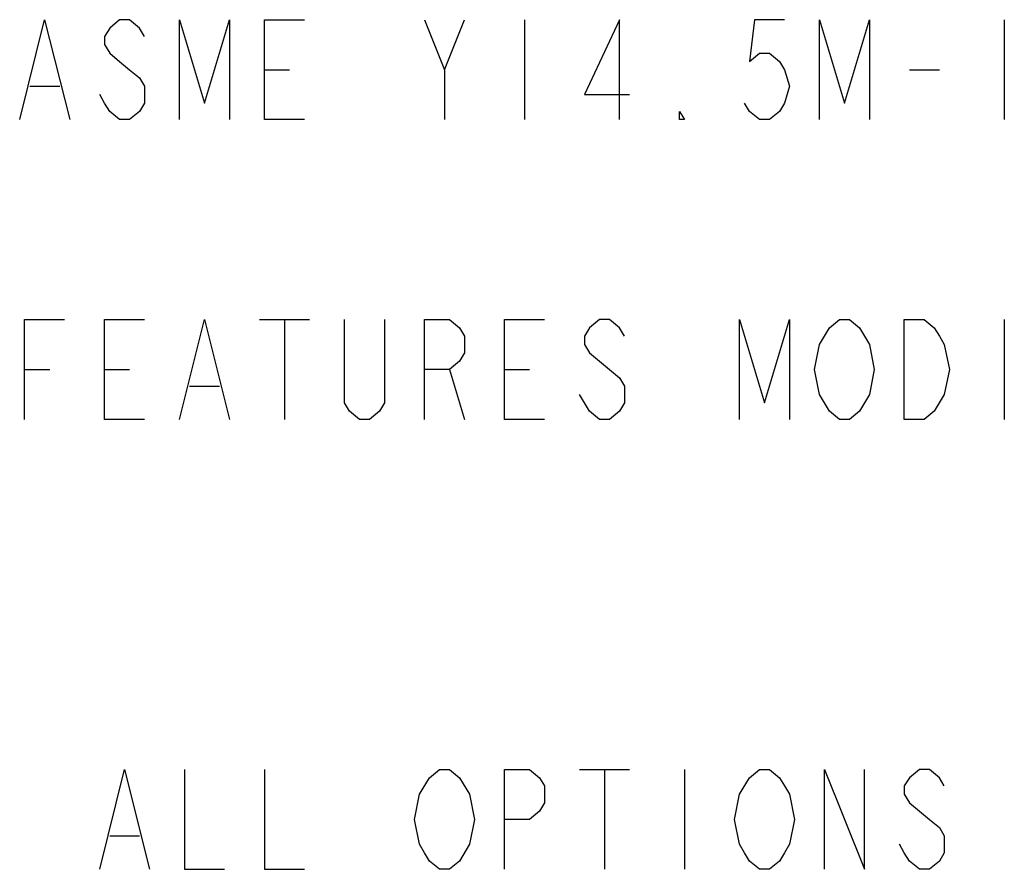
# Model space of a CAD drawing. Units: inches. Extents: x 0 to 22.3, y -0.1 to 17.2.
# Drawn here: x 4 to 5.3, y 15.2 to 16.2 of the extents above; entities that cross this region are included whole.
import ezdxf

# ---------------------------------------------------------------- set-up
doc = ezdxf.new("R2010")
doc.units = ezdxf.units.IN
doc.header["$LTSCALE"] = 1.21
doc.header["$MEASUREMENT"] = 0
doc.layers.add('DRAWING', color=7, linetype='CONTINUOUS')

msp = doc.modelspace()

# ---------------------------------------------------------------- linework, layer by layer
at = {"layer": 'DRAWING', "color": 2, "linetype": 'CONTINUOUS'}
for p, q in [((4.5788, 16.1617), (4.6038, 16.2242)), ((4.6788, 16.2242), (4.6788, 16.0992)), ((5.2788, 16.2242), (5.2788, 16.0992)), ((4.3538, 16.1617), (4.3851, 16.1617)), ((5.1601, 16.1617), (5.1976, 16.1617)), ((4.0601, 16.1409), (4.0976, 16.1409)), ((4.3476, 15.8492), (4.4101, 15.8492)), ((4.3788, 15.8492), (4.3788, 15.7242)), ((5.2788, 15.8492), (5.2788, 15.7242)), ((4.0538, 15.7867), (4.0851, 15.7867)), ((4.1538, 15.7867), (4.1851, 15.7867)), ((4.5851, 15.7867), (4.6038, 15.7242)), ((4.6538, 15.7867), (4.6851, 15.7867)), ((4.2601, 15.7659), (4.2976, 15.7659)), ((4.7476, 15.2867), (4.8101, 15.2867)), ((4.7788, 15.2867), (4.7788, 15.1617)), ((4.8788, 15.2867), (4.8788, 15.1617)), ((4.1601, 15.2034), (4.1976, 15.2034))]:
    msp.add_line(p, q, dxfattribs=at)
for points in [[(4.0476, 16.0992), (4.0788, 16.2242), (4.1101, 16.0992)], [(4.2038, 16.2034), (4.1976, 16.2138), (4.1851, 16.2242), (4.1726, 16.2242), (4.1601, 16.2138), (4.1538, 16.2034), (4.1538, 16.193), (4.1601, 16.1825), (4.1726, 16.1721), (4.1851, 16.1617), (4.1976, 16.1513), (4.2038, 16.1409), (4.2038, 16.12), (4.1976, 16.1096), (4.1851, 16.0992), (4.1726, 16.0992), (4.1601, 16.1096), (4.1538, 16.12), (4.1476, 16.1305)], [(4.2476, 16.0992), (4.2476, 16.2242), (4.2788, 16.12), (4.3101, 16.2242), (4.3101, 16.0992)], [(4.4038, 16.0992), (4.3538, 16.0992), (4.3538, 16.2242), (4.4038, 16.2242)], [(4.5538, 16.2242), (4.5788, 16.1617), (4.5788, 16.0992)], [(4.7976, 16.0992), (4.7976, 16.2242), (4.7538, 16.1305), (4.8101, 16.1305)], [(5.0038, 16.2242), (4.9663, 16.2242), (4.9601, 16.1721), (4.9726, 16.1825), (4.9851, 16.1825), (4.9976, 16.1721), (5.0038, 16.1617), (5.0101, 16.1409), (5.0038, 16.12), (4.9976, 16.1096), (4.9851, 16.0992), (4.9726, 16.0992), (4.9601, 16.1096), (4.9538, 16.12)], [(5.0476, 16.0992), (5.0476, 16.2242), (5.0788, 16.12), (5.1101, 16.2242), (5.1101, 16.0992)], [(4.8788, 16.0992), (4.8726, 16.0992), (4.8726, 16.1096), (4.8788, 16.0992)], [(4.0538, 15.7242), (4.0538, 15.8492), (4.1038, 15.8492)], [(4.2038, 15.7242), (4.1538, 15.7242), (4.1538, 15.8492), (4.2038, 15.8492)], [(4.2476, 15.7242), (4.2788, 15.8492), (4.3101, 15.7242)], [(4.5038, 15.8492), (4.5038, 15.745), (4.4976, 15.7346), (4.4851, 15.7242), (4.4726, 15.7242), (4.4601, 15.7346), (4.4538, 15.745), (4.4538, 15.8492)], [(4.5538, 15.7242), (4.5538, 15.8492), (4.5851, 15.8492), (4.5976, 15.8388), (4.6038, 15.8284), (4.6038, 15.8075), (4.5976, 15.7971), (4.5851, 15.7867), (4.5538, 15.7867)], [(4.7038, 15.7242), (4.6538, 15.7242), (4.6538, 15.8492), (4.7038, 15.8492)], [(4.8038, 15.8284), (4.7976, 15.8388), (4.7851, 15.8492), (4.7726, 15.8492), (4.7601, 15.8388), (4.7538, 15.8284), (4.7538, 15.818), (4.7601, 15.8075), (4.7726, 15.7971), (4.7851, 15.7867), (4.7976, 15.7763), (4.8038, 15.7659), (4.8038, 15.745), (4.7976, 15.7346), (4.7851, 15.7242), (4.7726, 15.7242), (4.7601, 15.7346), (4.7538, 15.745), (4.7476, 15.7555)], [(4.9476, 15.7242), (4.9476, 15.8492), (4.9788, 15.745), (5.0101, 15.8492), (5.0101, 15.7242)], [(5.0601, 15.8388), (5.0726, 15.8492), (5.0851, 15.8492), (5.0976, 15.8388), (5.1038, 15.8284), (5.1101, 15.818), (5.1163, 15.7867), (5.1101, 15.7555)], [(5.2038, 15.7555), (5.1913, 15.7346), (5.1788, 15.7242), (5.1538, 15.7242), (5.1538, 15.8492)], [(5.1538, 15.8492), (5.1788, 15.8492), (5.1913, 15.8388), (5.1976, 15.8284), (5.2038, 15.818), (5.2101, 15.7867), (5.2038, 15.7555)], [(5.1101, 15.7555), (5.0976, 15.7346), (5.0851, 15.7242), (5.0726, 15.7242), (5.0601, 15.7346), (5.0538, 15.745), (5.0476, 15.7555), (5.0413, 15.7867), (5.0476, 15.818), (5.0601, 15.8388)], [(4.1476, 15.1617), (4.1788, 15.2867), (4.2101, 15.1617)], [(4.2538, 15.2867), (4.2538, 15.1617), (4.3038, 15.1617)], [(4.3538, 15.2867), (4.3538, 15.1617), (4.4038, 15.1617)], [(4.5476, 15.2555), (4.5601, 15.2763), (4.5726, 15.2867), (4.5851, 15.2867), (4.5976, 15.2763)], [(4.6538, 15.1617), (4.6538, 15.2867), (4.6851, 15.2867), (4.6976, 15.2763), (4.7038, 15.2659), (4.7038, 15.245), (4.6976, 15.2346), (4.6851, 15.2242), (4.6538, 15.2242)], [(4.9476, 15.2555), (4.9601, 15.2763), (4.9726, 15.2867), (4.9851, 15.2867), (4.9976, 15.2763), (5.0038, 15.2659), (5.0101, 15.2555), (5.0163, 15.2242), (5.0101, 15.193), (5.0038, 15.1825)], [(5.0538, 15.1617), (5.0538, 15.2867), (5.1038, 15.1617), (5.1038, 15.2867)], [(5.2038, 15.2659), (5.1976, 15.2763), (5.1851, 15.2867), (5.1726, 15.2867), (5.1601, 15.2763), (5.1538, 15.2659), (5.1538, 15.2555), (5.1601, 15.245), (5.1726, 15.2346), (5.1851, 15.2242), (5.1976, 15.2138), (5.2038, 15.2034), (5.2038, 15.1825), (5.1976, 15.1721), (5.1851, 15.1617), (5.1726, 15.1617), (5.1601, 15.1721), (5.1538, 15.1825), (5.1476, 15.193)], [(4.5976, 15.2763), (4.6101, 15.2555), (4.6163, 15.2242), (4.6101, 15.193)], [(4.6101, 15.193), (4.5976, 15.1721), (4.5851, 15.1617), (4.5726, 15.1617), (4.5601, 15.1721), (4.5538, 15.1825), (4.5476, 15.193), (4.5413, 15.2242), (4.5476, 15.2555)], [(5.0038, 15.1825), (4.9976, 15.1721), (4.9851, 15.1617), (4.9726, 15.1617), (4.9601, 15.1721), (4.9538, 15.1825), (4.9476, 15.193), (4.9413, 15.2242), (4.9476, 15.2555)]]:
    msp.add_lwpolyline(points, dxfattribs=at)

doc.saveas('drawing.dxf')
